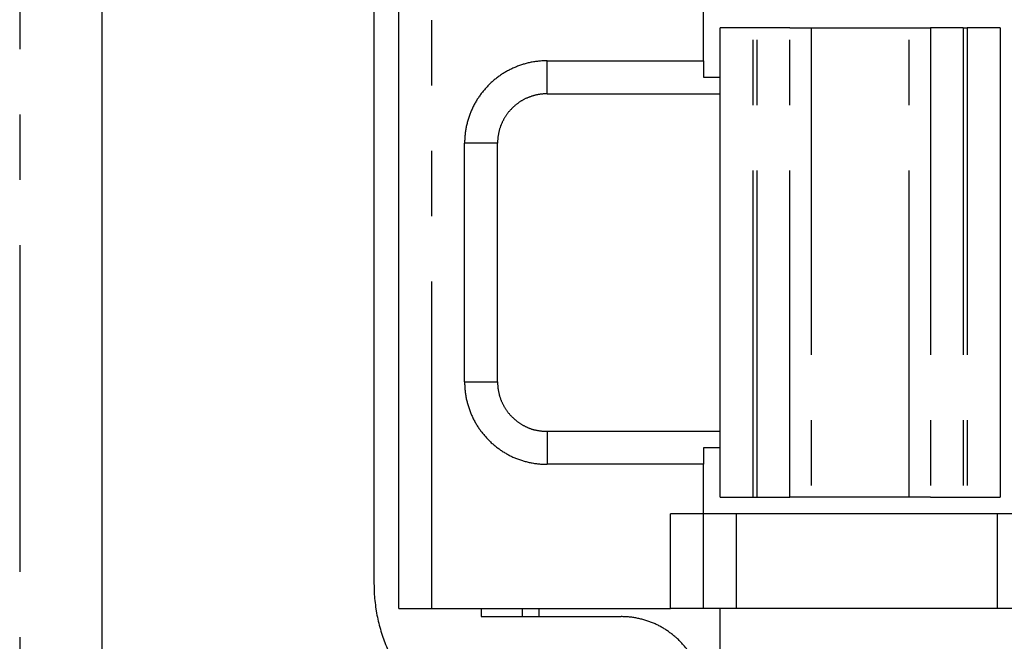
# Model space of a CAD drawing. Extents: x 165 to 437, y 99 to 231.
# Drawn here: x 205 to 211, y 171 to 174 of the extents above; entities that cross this region are included whole.
import ezdxf

# ---------------------------------------------------------------- set-up
doc = ezdxf.new("R2010")
doc.units = 0
for name, pattern in [('AI-LINETYPE-101', [3.96875, 1.984375, -0.396875, 0.396875, -0.396875, 0.396875, -0.396875]), ('AI-LINETYPE-105', [3.96875, 1.984375, -0.396875, 0.396875, -0.396875, 0.396875, -0.396875]), ('AI-LINETYPE-116', [3.96875, 1.984375, -0.396875, 0.396875, -0.396875, 0.396875, -0.396875]), ('AI-LINETYPE-117', [3.96875, 1.984375, -0.396875, 0.396875, -0.396875, 0.396875, -0.396875]), ('AI-LINETYPE-120', [3.96875, 1.984375, -0.396875, 0.396875, -0.396875, 0.396875, -0.396875]), ('AI-LINETYPE-124', [3.96875, 1.984375, -0.396875, 0.396875, -0.396875, 0.396875, -0.396875]), ('AI-LINETYPE-146', [3.96875, 1.984375, -0.396875, 0.396875, -0.396875, 0.396875, -0.396875]), ('AI-LINETYPE-170', [3.96875, 1.984375, -0.396875, 0.396875, -0.396875, 0.396875, -0.396875]), ('AI-LINETYPE-171', [3.96875, 1.984375, -0.396875, 0.396875, -0.396875, 0.396875, -0.396875]), ('AI-LINETYPE-175', [3.96875, 1.984375, -0.396875, 0.396875, -0.396875, 0.396875, -0.396875]), ('AI-LINETYPE-182', [3.96875, 1.984375, -0.396875, 0.396875, -0.396875, 0.396875, -0.396875]), ('AI-LINETYPE-190', [3.96875, 1.984375, -0.396875, 0.396875, -0.396875, 0.396875, -0.396875]), ('AI-LINETYPE-191', [3.96875, 1.984375, -0.396875, 0.396875, -0.396875, 0.396875, -0.396875]), ('AI-LINETYPE-38', [3.96875, 1.984375, -0.396875, 0.396875, -0.396875, 0.396875, -0.396875]), ('AI-LINETYPE-89', [3.96875, 1.984375, -0.396875, 0.396875, -0.396875, 0.396875, -0.396875]), ('AI-LINETYPE-90', [3.96875, 1.984375, -0.396875, 0.396875, -0.396875, 0.396875, -0.396875]), ('AI-LINETYPE-91', [3.96875, 1.984375, -0.396875, 0.396875, -0.396875, 0.396875, -0.396875]), ('AI-LINETYPE-96', [3.96875, 1.984375, -0.396875, 0.396875, -0.396875, 0.396875, -0.396875])]:
    doc.linetypes.add(name, pattern=pattern)
doc.layers.get('0').update_dxf_attribs({"linetype": 'CONTINUOUS'})

# ---------------------------------------------------------------- blocks, each defined once
blk = doc.blocks.new('BLOCK_263')
at = {"color": 7}
blk.add_lwpolyline([(7.1536, 167.0476), (6.9536, 167.0476)], dxfattribs=at)
blk = doc.blocks.new('BLOCK_264')
at = {"color": 7}
blk.add_lwpolyline([(6.9536, 164.1976), (7.1536, 164.1976)], dxfattribs=at)
blk = doc.blocks.new('BLOCK_265')
at = {"color": 7}
blk.add_lwpolyline([(6.9536, 164.1976), (6.9536, 167.0476)], dxfattribs=at)
blk = doc.blocks.new('BLOCK_266')
at = {"color": 7}
blk.add_lwpolyline([(7.3765, 167.0476), (7.1782, 167.0476)], dxfattribs=at)
blk = doc.blocks.new('BLOCK_267')
at = {"color": 7}
blk.add_lwpolyline([(7.1782, 164.1976), (7.3765, 164.1976)], dxfattribs=at)
blk = doc.blocks.new('BLOCK_277')
at = {"color": 7}
blk.add_lwpolyline([(7.1782, 167.0476), (7.1536, 167.0476)], dxfattribs=at)
blk = doc.blocks.new('BLOCK_278')
at = {"color": 7}
blk.add_lwpolyline([(7.1536, 164.1976), (7.1782, 164.1976)], dxfattribs=at)
blk = doc.blocks.new('BLOCK_282')
at = {"color": 7}
blk.add_lwpolyline([(8.6536, 167.0476), (8.6536, 164.1976)], dxfattribs=at)
blk = doc.blocks.new('BLOCK_283')
at = {"color": 7}
blk.add_lwpolyline([(8.4536, 164.1976), (8.6536, 164.1976)], dxfattribs=at)
blk = doc.blocks.new('BLOCK_284')
at = {"color": 7}
blk.add_lwpolyline([(8.6536, 167.0476), (8.4536, 167.0476)], dxfattribs=at)
blk = doc.blocks.new('BLOCK_296')
at = {"color": 7}
blk.add_lwpolyline([(8.429, 164.1976), (8.4536, 164.1976)], dxfattribs=at)
blk = doc.blocks.new('BLOCK_297')
at = {"color": 7}
blk.add_lwpolyline([(8.429, 167.0476), (8.4536, 167.0476)], dxfattribs=at)
blk = doc.blocks.new('BLOCK_303')
at = {"color": 7}
blk.add_lwpolyline([(8.2307, 164.1976), (8.429, 164.1976)], dxfattribs=at)
blk = doc.blocks.new('BLOCK_304')
at = {"color": 7}
blk.add_lwpolyline([(8.429, 167.0476), (8.2307, 167.0476)], dxfattribs=at)
blk = doc.blocks.new('BLOCK_336')
at = {"color": 7}
blk.add_lwpolyline([(7.5061, 164.1976), (7.3765, 164.1976)], dxfattribs=at)
blk = doc.blocks.new('BLOCK_337')
at = {"color": 7}
blk.add_lwpolyline([(7.3765, 167.0476), (7.5061, 167.0476)], dxfattribs=at)
blk = doc.blocks.new('BLOCK_338')
at = {"color": 7}
blk.add_lwpolyline([(8.2307, 164.1976), (8.101, 164.1976)], dxfattribs=at)
blk = doc.blocks.new('BLOCK_339')
at = {"color": 7}
blk.add_lwpolyline([(8.101, 167.0476), (8.2307, 167.0476)], dxfattribs=at)
blk = doc.blocks.new('BLOCK_342')
at = {"color": 7}
blk.add_lwpolyline([(8.8113, 164.0976), (8.6381, 164.0976)], dxfattribs=at)
blk = doc.blocks.new('BLOCK_343')
at = {"color": 7}
blk.add_lwpolyline([(8.8113, 163.5226), (8.6381, 163.5226)], dxfattribs=at)
blk = doc.blocks.new('BLOCK_349')
at = {"color": 7}
blk.add_lwpolyline([(8.6381, 164.0976), (7.0536, 164.0976)], dxfattribs=at)
blk = doc.blocks.new('BLOCK_350')
at = {"color": 7}
blk.add_lwpolyline([(8.6381, 163.5226), (7.0536, 163.5226)], dxfattribs=at)
blk = doc.blocks.new('BLOCK_355')
at = {"color": 7}
blk.add_lwpolyline([(6.8536, 163.5226), (6.8536, 164.0976)], dxfattribs=at)
blk = doc.blocks.new('BLOCK_356')
at = {"color": 7}
blk.add_lwpolyline([(7.0536, 164.0976), (6.8536, 164.0976)], dxfattribs=at)
blk = doc.blocks.new('BLOCK_357')
at = {"color": 7}
blk.add_lwpolyline([(7.0536, 163.5226), (6.8536, 163.5226)], dxfattribs=at)
blk = doc.blocks.new('BLOCK_396')
at = {"color": 7}
blk.add_lwpolyline([(8.101, 164.1976), (7.5061, 164.1976)], dxfattribs=at)
blk = doc.blocks.new('BLOCK_397')
at = {"color": 7}
blk.add_lwpolyline([(7.5061, 167.0476), (8.101, 167.0476)], dxfattribs=at)
blk = doc.blocks.new('BLOCK_412')
at = {"color": 7}
blk.add_lwpolyline([(6.8536, 164.0976), (6.6536, 164.0976)], dxfattribs=at)
blk = doc.blocks.new('BLOCK_413')
at = {"color": 7}
blk.add_lwpolyline([(6.8536, 163.5226), (6.6536, 163.5226)], dxfattribs=at)
blk = doc.blocks.new('BLOCK_440')
at = {"color": 7}
blk.add_lwpolyline([(6.8536, 164.0976), (6.8536, 164.3976)], dxfattribs=at)
blk = doc.blocks.new('BLOCK_469')
at = {"color": 7}
blk.add_lwpolyline([(6.8536, 166.8476), (6.8536, 167.1476)], dxfattribs=at)
blk = doc.blocks.new('BLOCK_470')
at = {"color": 7}
blk.add_lwpolyline([(5.9036, 166.8476), (6.8536, 166.8476)], dxfattribs=at)
blk = doc.blocks.new('BLOCK_471')
at = {"color": 7}
blk.add_polyline3d([(5.90357, 166.848, 0), (5.89705, 166.848, 0), (5.89056, 166.847, 0), (5.88409, 166.847, 0), (5.87763, 166.847, 0), (5.8712, 166.847, 0), (5.8648, 166.846, 0), (5.85841, 166.846, 0), (5.85205, 166.845, 0), (5.84571, 166.844, 0), (5.83939, 166.844, 0), (5.8331, 166.843, 0), (5.82683, 166.842, 0), (5.82059, 166.841, 0), (5.81438, 166.84, 0), (5.80819, 166.839, 0), (5.80203, 166.837, 0), (5.7959, 166.836, 0), (5.78979, 166.835, 0), (5.78371, 166.833, 0), (5.77766, 166.832, 0), (5.77165, 166.83, 0), (5.76566, 166.828, 0), (5.7597, 166.827, 0), (5.75377, 166.825, 0), (5.74788, 166.823, 0), (5.74201, 166.821, 0), (5.73618, 166.819, 0), (5.73038, 166.817, 0), (5.72462, 166.815, 0), (5.71889, 166.812, 0), (5.71319, 166.81, 0), (5.70753, 166.808, 0), (5.70191, 166.805, 0), (5.69632, 166.803, 0), (5.69076, 166.8, 0), (5.68525, 166.798, 0), (5.67977, 166.795, 0), (5.67433, 166.792, 0), (5.66893, 166.789, 0), (5.66356, 166.786, 0), (5.65824, 166.783, 0), (5.65296, 166.78, 0), (5.64772, 166.777, 0), (5.64251, 166.774, 0), (5.63735, 166.771, 0), (5.63224, 166.768, 0), (5.62716, 166.764, 0), (5.62213, 166.761, 0), (5.61714, 166.757, 0), (5.6122, 166.754, 0), (5.6073, 166.75, 0), (5.60244, 166.747, 0), (5.59763, 166.743, 0), (5.59287, 166.739, 0), (5.58815, 166.736, 0), (5.58348, 166.732, 0), (5.57886, 166.728, 0), (5.57429, 166.724, 0), (5.56976, 166.72, 0), (5.56528, 166.716, 0), (5.56086, 166.712, 0), (5.55648, 166.708, 0), (5.55216, 166.703, 0), (5.54788, 166.699, 0), (5.54366, 166.695, 0), (5.53949, 166.69, 0), (5.53537, 166.686, 0), (5.5313, 166.681, 0), (5.52729, 166.677, 0), (5.52333, 166.672, 0), (5.51943, 166.668, 0), (5.51558, 166.663, 0), (5.51179, 166.658, 0), (5.50806, 166.654, 0), (5.50438, 166.649, 0), (5.50075, 166.644, 0), (5.49719, 166.639, 0), (5.49368, 166.634, 0), (5.49024, 166.629, 0), (5.48685, 166.624, 0), (5.48352, 166.619, 0), (5.48025, 166.614, 0), (5.47704, 166.609, 0), (5.47389, 166.603, 0), (5.47081, 166.598, 0), (5.46779, 166.593, 0), (5.46482, 166.588, 0), (5.46193, 166.582, 0), (5.45909, 166.577, 0), (5.45632, 166.571, 0), (5.45362, 166.566, 0), (5.45098, 166.56, 0), (5.44841, 166.555, 0), (5.4459, 166.549, 0), (5.44346, 166.544, 0), (5.44108, 166.538, 0), (5.43878, 166.532, 0), (5.43654, 166.527, 0), (5.43437, 166.521, 0), (5.43227, 166.515, 0), (5.43024, 166.509, 0), (5.42828, 166.503, 0), (5.42639, 166.497, 0), (5.42457, 166.491, 0), (5.42283, 166.486, 0), (5.42115, 166.48, 0), (5.41955, 166.474, 0), (5.41802, 166.467, 0), (5.41657, 166.461, 0), (5.41519, 166.455, 0), (5.41388, 166.449, 0), (5.41265, 166.443, 0), (5.4115, 166.437, 0), (5.41042, 166.431, 0), (5.40942, 166.424, 0), (5.40849, 166.418, 0), (5.40765, 166.412, 0), (5.40688, 166.405, 0), (5.40619, 166.399, 0), (5.40558, 166.393, 0), (5.40505, 166.386, 0), (5.4046, 166.38, 0), (5.40423, 166.374, 0), (5.40394, 166.367, 0), (5.40373, 166.361, 0), (5.40361, 166.354, 0), (5.40357, 166.348, 0)], dxfattribs=at)
blk = doc.blocks.new('BLOCK_472')
at = {"color": 7}
blk.add_lwpolyline([(5.4036, 164.8976), (5.4036, 166.3476)], dxfattribs=at)
blk = doc.blocks.new('BLOCK_473')
at = {"color": 7}
blk.add_polyline3d([(5.40357, 164.898, 0), (5.40361, 164.891, 0), (5.40373, 164.885, 0), (5.40394, 164.878, 0), (5.40423, 164.872, 0), (5.4046, 164.865, 0), (5.40505, 164.859, 0), (5.40558, 164.852, 0), (5.40619, 164.846, 0), (5.40688, 164.84, 0), (5.40765, 164.833, 0), (5.40849, 164.827, 0), (5.40942, 164.821, 0), (5.41042, 164.815, 0), (5.4115, 164.808, 0), (5.41265, 164.802, 0), (5.41388, 164.796, 0), (5.41519, 164.79, 0), (5.41657, 164.784, 0), (5.41802, 164.778, 0), (5.41955, 164.772, 0), (5.42115, 164.766, 0), (5.42283, 164.76, 0), (5.42457, 164.754, 0), (5.42639, 164.748, 0), (5.42828, 164.742, 0), (5.43024, 164.736, 0), (5.43227, 164.73, 0), (5.43437, 164.724, 0), (5.43654, 164.719, 0), (5.43878, 164.713, 0), (5.44108, 164.707, 0), (5.44346, 164.702, 0), (5.4459, 164.696, 0), (5.44841, 164.69, 0), (5.45098, 164.685, 0), (5.45362, 164.679, 0), (5.45632, 164.674, 0), (5.45909, 164.668, 0), (5.46193, 164.663, 0), (5.46482, 164.658, 0), (5.46779, 164.652, 0), (5.47081, 164.647, 0), (5.47389, 164.642, 0), (5.47704, 164.637, 0), (5.48025, 164.631, 0), (5.48352, 164.626, 0), (5.48685, 164.621, 0), (5.49024, 164.616, 0), (5.49368, 164.611, 0), (5.49719, 164.606, 0), (5.50075, 164.601, 0), (5.50438, 164.596, 0), (5.50806, 164.592, 0), (5.51179, 164.587, 0), (5.51558, 164.582, 0), (5.51943, 164.578, 0), (5.52333, 164.573, 0), (5.52729, 164.568, 0), (5.5313, 164.564, 0), (5.53537, 164.559, 0), (5.53949, 164.555, 0), (5.54366, 164.551, 0), (5.54788, 164.546, 0), (5.55216, 164.542, 0), (5.55648, 164.538, 0), (5.56086, 164.534, 0), (5.56528, 164.529, 0), (5.56976, 164.525, 0), (5.57429, 164.521, 0), (5.57886, 164.517, 0), (5.58348, 164.513, 0), (5.58815, 164.51, 0), (5.59287, 164.506, 0), (5.59763, 164.502, 0), (5.60244, 164.498, 0), (5.6073, 164.495, 0), (5.6122, 164.491, 0), (5.61714, 164.488, 0), (5.62213, 164.484, 0), (5.62716, 164.481, 0), (5.63224, 164.478, 0), (5.63735, 164.474, 0), (5.64251, 164.471, 0), (5.64772, 164.468, 0), (5.65296, 164.465, 0), (5.65824, 164.462, 0), (5.66356, 164.459, 0), (5.66893, 164.456, 0), (5.67433, 164.453, 0), (5.67977, 164.45, 0), (5.68525, 164.448, 0), (5.69076, 164.445, 0), (5.69632, 164.442, 0), (5.70191, 164.44, 0), (5.70753, 164.437, 0), (5.71319, 164.435, 0), (5.71889, 164.433, 0), (5.72462, 164.431, 0), (5.73038, 164.428, 0), (5.73618, 164.426, 0), (5.74201, 164.424, 0), (5.74788, 164.422, 0), (5.75377, 164.42, 0), (5.7597, 164.419, 0), (5.76566, 164.417, 0), (5.77165, 164.415, 0), (5.77766, 164.414, 0), (5.78371, 164.412, 0), (5.78979, 164.411, 0), (5.7959, 164.409, 0), (5.80203, 164.408, 0), (5.80819, 164.407, 0), (5.81438, 164.406, 0), (5.82059, 164.404, 0), (5.82683, 164.403, 0), (5.8331, 164.403, 0), (5.83939, 164.402, 0), (5.84571, 164.401, 0), (5.85205, 164.4, 0), (5.85841, 164.4, 0), (5.8648, 164.399, 0), (5.8712, 164.399, 0), (5.87763, 164.398, 0), (5.88409, 164.398, 0), (5.89056, 164.398, 0), (5.89705, 164.398, 0), (5.90357, 164.398, 0)], dxfattribs=at)
blk = doc.blocks.new('BLOCK_474')
at = {"color": 7}
blk.add_lwpolyline([(6.8536, 164.3976), (5.9036, 164.3976)], dxfattribs=at)
blk = doc.blocks.new('BLOCK_476')
at = {"color": 7}
blk.add_lwpolyline([(5.2036, 163.5226), (6.6536, 163.5226)], dxfattribs=at)
blk = doc.blocks.new('BLOCK_477')
at = {"color": 7}
blk.add_lwpolyline([(6.9536, 164.5976), (5.9036, 164.5976)], dxfattribs=at)
blk = doc.blocks.new('BLOCK_478')
at = {"color": 7}
blk.add_lwpolyline([(6.9536, 164.4976), (6.8536, 164.4976)], dxfattribs=at)
blk = doc.blocks.new('BLOCK_479')
at = {"color": 7}
blk.add_lwpolyline([(6.8536, 164.4976), (6.8536, 164.3976)], dxfattribs=at)
blk = doc.blocks.new('BLOCK_489')
at = {"color": 7}
blk.add_lwpolyline([(6.8536, 166.8476), (6.8536, 166.7476)], dxfattribs=at)
blk = doc.blocks.new('BLOCK_490')
at = {"color": 7}
blk.add_lwpolyline([(6.8536, 166.7476), (6.9536, 166.7476)], dxfattribs=at)
blk = doc.blocks.new('BLOCK_491')
at = {"color": 7}
blk.add_lwpolyline([(5.9036, 166.6476), (6.9536, 166.6476)], dxfattribs=at)
blk = doc.blocks.new('BLOCK_508')
at = {"color": 7}
blk.add_polyline3d([(5.90357, 166.648, 0), (5.89966, 166.648, 0), (5.89576, 166.648, 0), (5.89188, 166.647, 0), (5.88801, 166.647, 0), (5.88415, 166.647, 0), (5.8803, 166.647, 0), (5.87647, 166.646, 0), (5.87265, 166.646, 0), (5.86885, 166.646, 0), (5.86506, 166.645, 0), (5.86129, 166.645, 0), (5.85753, 166.644, 0), (5.85378, 166.643, 0), (5.85005, 166.643, 0), (5.84634, 166.642, 0), (5.84264, 166.641, 0), (5.83896, 166.641, 0), (5.8353, 166.64, 0), (5.83165, 166.639, 0), (5.82802, 166.638, 0), (5.82441, 166.637, 0), (5.82082, 166.636, 0), (5.81725, 166.635, 0), (5.81369, 166.634, 0), (5.81015, 166.633, 0), (5.80663, 166.632, 0), (5.80313, 166.63, 0), (5.79966, 166.629, 0), (5.7962, 166.628, 0), (5.79276, 166.626, 0), (5.78934, 166.625, 0), (5.78594, 166.624, 0), (5.78257, 166.622, 0), (5.77922, 166.621, 0), (5.77588, 166.619, 0), (5.77257, 166.618, 0), (5.76929, 166.616, 0), (5.76602, 166.614, 0), (5.76278, 166.613, 0), (5.75956, 166.611, 0), (5.75637, 166.609, 0), (5.7532, 166.607, 0), (5.75006, 166.605, 0), (5.74693, 166.604, 0), (5.74384, 166.602, 0), (5.74077, 166.6, 0), (5.73772, 166.598, 0), (5.7347, 166.596, 0), (5.73171, 166.594, 0), (5.72874, 166.591, 0), (5.7258, 166.589, 0), (5.72289, 166.587, 0), (5.72, 166.585, 0), (5.71715, 166.583, 0), (5.71432, 166.58, 0), (5.71152, 166.578, 0), (5.70874, 166.576, 0), (5.706, 166.573, 0), (5.70328, 166.571, 0), (5.7006, 166.569, 0), (5.69794, 166.566, 0), (5.69531, 166.564, 0), (5.69272, 166.561, 0), (5.69015, 166.558, 0), (5.68762, 166.556, 0), (5.68512, 166.553, 0), (5.68265, 166.551, 0), (5.68021, 166.548, 0), (5.6778, 166.545, 0), (5.67543, 166.542, 0), (5.67308, 166.54, 0), (5.67078, 166.537, 0), (5.6685, 166.534, 0), (5.66626, 166.531, 0), (5.66405, 166.528, 0), (5.66188, 166.525, 0), (5.65974, 166.522, 0), (5.65764, 166.519, 0), (5.65557, 166.516, 0), (5.65353, 166.513, 0), (5.65154, 166.51, 0), (5.64958, 166.507, 0), (5.64765, 166.504, 0), (5.64576, 166.501, 0), (5.64391, 166.498, 0), (5.6421, 166.495, 0), (5.64032, 166.492, 0), (5.63858, 166.488, 0), (5.63688, 166.485, 0), (5.63522, 166.482, 0), (5.6336, 166.479, 0), (5.63201, 166.475, 0), (5.63047, 166.472, 0), (5.62897, 166.469, 0), (5.6275, 166.465, 0), (5.62608, 166.462, 0), (5.62469, 166.458, 0), (5.62335, 166.455, 0), (5.62205, 166.452, 0), (5.62079, 166.448, 0), (5.61957, 166.445, 0), (5.61839, 166.441, 0), (5.61726, 166.437, 0), (5.61617, 166.434, 0), (5.61512, 166.43, 0), (5.61412, 166.427, 0), (5.61316, 166.423, 0), (5.61224, 166.42, 0), (5.61137, 166.416, 0), (5.61054, 166.412, 0), (5.60975, 166.409, 0), (5.60902, 166.405, 0), (5.60832, 166.401, 0), (5.60768, 166.397, 0), (5.60708, 166.394, 0), (5.60652, 166.39, 0), (5.60601, 166.386, 0), (5.60555, 166.382, 0), (5.60514, 166.379, 0), (5.60477, 166.375, 0), (5.60445, 166.371, 0), (5.60418, 166.367, 0), (5.60396, 166.363, 0), (5.60379, 166.359, 0), (5.60366, 166.355, 0), (5.60359, 166.352, 0), (5.60357, 166.348, 0)], dxfattribs=at)
blk = doc.blocks.new('BLOCK_520')
at = {"color": 7}
blk.add_lwpolyline([(5.6036, 164.8976), (5.6036, 166.3476)], dxfattribs=at)
blk = doc.blocks.new('BLOCK_521')
at = {"color": 7}
blk.add_polyline3d([(5.60357, 164.898, 0), (5.60359, 164.894, 0), (5.60366, 164.89, 0), (5.60379, 164.886, 0), (5.60396, 164.882, 0), (5.60418, 164.878, 0), (5.60445, 164.874, 0), (5.60477, 164.871, 0), (5.60514, 164.867, 0), (5.60555, 164.863, 0), (5.60601, 164.859, 0), (5.60652, 164.855, 0), (5.60708, 164.852, 0), (5.60768, 164.848, 0), (5.60832, 164.844, 0), (5.60902, 164.84, 0), (5.60975, 164.837, 0), (5.61054, 164.833, 0), (5.61137, 164.829, 0), (5.61224, 164.826, 0), (5.61316, 164.822, 0), (5.61412, 164.818, 0), (5.61512, 164.815, 0), (5.61617, 164.811, 0), (5.61726, 164.808, 0), (5.61839, 164.804, 0), (5.61957, 164.801, 0), (5.62079, 164.797, 0), (5.62205, 164.794, 0), (5.62335, 164.79, 0), (5.62469, 164.787, 0), (5.62608, 164.783, 0), (5.6275, 164.78, 0), (5.62897, 164.777, 0), (5.63047, 164.773, 0), (5.63201, 164.77, 0), (5.6336, 164.767, 0), (5.63522, 164.763, 0), (5.63688, 164.76, 0), (5.63858, 164.757, 0), (5.64032, 164.754, 0), (5.6421, 164.75, 0), (5.64391, 164.747, 0), (5.64576, 164.744, 0), (5.64765, 164.741, 0), (5.64958, 164.738, 0), (5.65154, 164.735, 0), (5.65353, 164.732, 0), (5.65557, 164.729, 0), (5.65764, 164.726, 0), (5.65974, 164.723, 0), (5.66188, 164.72, 0), (5.66405, 164.717, 0), (5.66626, 164.714, 0), (5.6685, 164.711, 0), (5.67078, 164.708, 0), (5.67308, 164.706, 0), (5.67543, 164.703, 0), (5.6778, 164.7, 0), (5.68021, 164.697, 0), (5.68265, 164.695, 0), (5.68512, 164.692, 0), (5.68762, 164.689, 0), (5.69015, 164.687, 0), (5.69272, 164.684, 0), (5.69531, 164.682, 0), (5.69794, 164.679, 0), (5.7006, 164.677, 0), (5.70328, 164.674, 0), (5.706, 164.672, 0), (5.70874, 164.669, 0), (5.71152, 164.667, 0), (5.71432, 164.665, 0), (5.71715, 164.663, 0), (5.72, 164.66, 0), (5.72289, 164.658, 0), (5.7258, 164.656, 0), (5.72874, 164.654, 0), (5.73171, 164.652, 0), (5.7347, 164.65, 0), (5.73772, 164.648, 0), (5.74077, 164.646, 0), (5.74384, 164.644, 0), (5.74693, 164.642, 0), (5.75006, 164.64, 0), (5.7532, 164.638, 0), (5.75637, 164.636, 0), (5.75956, 164.634, 0), (5.76278, 164.633, 0), (5.76602, 164.631, 0), (5.76929, 164.629, 0), (5.77257, 164.628, 0), (5.77588, 164.626, 0), (5.77922, 164.625, 0), (5.78257, 164.623, 0), (5.78594, 164.622, 0), (5.78934, 164.62, 0), (5.79276, 164.619, 0), (5.7962, 164.617, 0), (5.79966, 164.616, 0), (5.80313, 164.615, 0), (5.80663, 164.614, 0), (5.81015, 164.612, 0), (5.81369, 164.611, 0), (5.81725, 164.61, 0), (5.82082, 164.609, 0), (5.82441, 164.608, 0), (5.82802, 164.607, 0), (5.83165, 164.606, 0), (5.8353, 164.605, 0), (5.83896, 164.605, 0), (5.84264, 164.604, 0), (5.84634, 164.603, 0), (5.85005, 164.602, 0), (5.85378, 164.602, 0), (5.85753, 164.601, 0), (5.86129, 164.601, 0), (5.86506, 164.6, 0), (5.86885, 164.6, 0), (5.87265, 164.599, 0), (5.87647, 164.599, 0), (5.8803, 164.598, 0), (5.88415, 164.598, 0), (5.88801, 164.598, 0), (5.89188, 164.598, 0), (5.89576, 164.598, 0), (5.89966, 164.598, 0), (5.90357, 164.598, 0)], dxfattribs=at)
blk = doc.blocks.new('BLOCK_525')
at = {"color": 7}
blk.add_lwpolyline([(5.0036, 163.5226), (5.0036, 181.7226)], dxfattribs=at)
blk = doc.blocks.new('BLOCK_527')
at = {"color": 7}
blk.add_lwpolyline([(5.0036, 163.5226), (5.2036, 163.5226)], dxfattribs=at)
blk = doc.blocks.new('BLOCK_571')
at = {"color": 7}
blk.add_lwpolyline([(6.9536, 159.7226), (6.9536, 163.5226)], dxfattribs=at)
blk = doc.blocks.new('BLOCK_596')
at = {"color": 7}
blk.add_polyline3d([(6.85357, 162.973, 0), (6.85352, 162.979, 0), (6.8534, 162.986, 0), (6.85319, 162.992, 0), (6.8529, 162.999, 0), (6.85253, 163.005, 0), (6.85208, 163.011, 0), (6.85155, 163.018, 0), (6.85094, 163.024, 0), (6.85025, 163.03, 0), (6.84949, 163.037, 0), (6.84864, 163.043, 0), (6.84771, 163.049, 0), (6.84671, 163.056, 0), (6.84563, 163.062, 0), (6.84448, 163.068, 0), (6.84325, 163.074, 0), (6.84194, 163.08, 0), (6.84056, 163.086, 0), (6.83911, 163.092, 0), (6.83758, 163.099, 0), (6.83598, 163.105, 0), (6.8343, 163.111, 0), (6.83256, 163.116, 0), (6.83074, 163.122, 0), (6.82885, 163.128, 0), (6.82689, 163.134, 0), (6.82486, 163.14, 0), (6.82276, 163.146, 0), (6.82059, 163.152, 0), (6.81835, 163.157, 0), (6.81605, 163.163, 0), (6.81367, 163.169, 0), (6.81123, 163.174, 0), (6.80872, 163.18, 0), (6.80615, 163.185, 0), (6.80351, 163.191, 0), (6.80081, 163.196, 0), (6.79804, 163.202, 0), (6.7952, 163.207, 0), (6.79231, 163.213, 0), (6.78935, 163.218, 0), (6.78632, 163.223, 0), (6.78324, 163.228, 0), (6.78009, 163.234, 0), (6.77688, 163.239, 0), (6.77361, 163.244, 0), (6.77028, 163.249, 0), (6.7669, 163.254, 0), (6.76345, 163.259, 0), (6.75994, 163.264, 0), (6.75638, 163.269, 0), (6.75275, 163.274, 0), (6.74908, 163.279, 0), (6.74534, 163.283, 0), (6.74155, 163.288, 0), (6.7377, 163.293, 0), (6.7338, 163.297, 0), (6.72984, 163.302, 0), (6.72583, 163.306, 0), (6.72176, 163.311, 0), (6.71764, 163.315, 0), (6.71347, 163.32, 0), (6.70925, 163.324, 0), (6.70497, 163.328, 0), (6.70065, 163.333, 0), (6.69627, 163.337, 0), (6.69185, 163.341, 0), (6.68737, 163.345, 0), (6.68284, 163.349, 0), (6.67827, 163.353, 0), (6.67365, 163.357, 0), (6.66898, 163.361, 0), (6.66426, 163.364, 0), (6.6595, 163.368, 0), (6.65469, 163.372, 0), (6.64984, 163.375, 0), (6.64494, 163.379, 0), (6.63999, 163.382, 0), (6.635, 163.386, 0), (6.62997, 163.389, 0), (6.62489, 163.393, 0), (6.61978, 163.396, 0), (6.61462, 163.399, 0), (6.60942, 163.402, 0), (6.60417, 163.405, 0), (6.59889, 163.408, 0), (6.59357, 163.411, 0), (6.5882, 163.414, 0), (6.5828, 163.417, 0), (6.57736, 163.42, 0), (6.57188, 163.423, 0), (6.56637, 163.425, 0), (6.56081, 163.428, 0), (6.55523, 163.43, 0), (6.5496, 163.433, 0), (6.54394, 163.435, 0), (6.53824, 163.437, 0), (6.53251, 163.44, 0), (6.52675, 163.442, 0), (6.52095, 163.444, 0), (6.51512, 163.446, 0), (6.50925, 163.448, 0), (6.50336, 163.45, 0), (6.49743, 163.452, 0), (6.49147, 163.453, 0), (6.48548, 163.455, 0), (6.47947, 163.457, 0), (6.47342, 163.458, 0), (6.46734, 163.46, 0), (6.46123, 163.461, 0), (6.4551, 163.462, 0), (6.44894, 163.464, 0), (6.44275, 163.465, 0), (6.43654, 163.466, 0), (6.4303, 163.467, 0), (6.42403, 163.468, 0), (6.41774, 163.469, 0), (6.41142, 163.469, 0), (6.40508, 163.47, 0), (6.39872, 163.471, 0), (6.39234, 163.471, 0), (6.38593, 163.472, 0), (6.3795, 163.472, 0), (6.37304, 163.472, 0), (6.36657, 163.472, 0), (6.36008, 163.473, 0), (6.35357, 163.473, 0)], dxfattribs=at)
blk = doc.blocks.new('BLOCK_597')
at = {"color": 7}
blk.add_lwpolyline([(5.8536, 163.4726), (6.3536, 163.4726)], dxfattribs=at)
blk = doc.blocks.new('BLOCK_610')
at = {"color": 7}
blk.add_lwpolyline([(5.7536, 163.5226), (5.7536, 163.4726)], dxfattribs=at)
blk = doc.blocks.new('BLOCK_611')
at = {"color": 7}
blk.add_lwpolyline([(5.7536, 163.4726), (5.8536, 163.4726)], dxfattribs=at)
blk = doc.blocks.new('BLOCK_615')
at = {"color": 7}
blk.add_lwpolyline([(5.5036, 163.5226), (5.5036, 163.4726)], dxfattribs=at)
blk = doc.blocks.new('BLOCK_617')
at = {"color": 7}
blk.add_lwpolyline([(5.5036, 163.4726), (5.7536, 163.4726)], dxfattribs=at)
blk = doc.blocks.new('BLOCK_959')
at = {"color": 7}
blk.add_lwpolyline([(4.8536, 181.5726), (4.8536, 163.6726)], dxfattribs=at)
blk = doc.blocks.new('BLOCK_960')
at = {"color": 7}
blk.add_polyline3d([(4.85357, 163.673, 0), (4.85365, 163.66, 0), (4.8539, 163.647, 0), (4.85431, 163.634, 0), (4.85489, 163.621, 0), (4.85563, 163.608, 0), (4.85653, 163.595, 0), (4.85759, 163.582, 0), (4.85881, 163.57, 0), (4.86019, 163.557, 0), (4.86173, 163.544, 0), (4.86342, 163.532, 0), (4.86527, 163.519, 0), (4.86727, 163.507, 0), (4.86943, 163.494, 0), (4.87174, 163.482, 0), (4.8742, 163.47, 0), (4.87681, 163.457, 0), (4.87957, 163.445, 0), (4.88248, 163.433, 0), (4.88554, 163.421, 0), (4.88874, 163.409, 0), (4.89209, 163.397, 0), (4.89558, 163.385, 0), (4.89922, 163.373, 0), (4.90299, 163.361, 0), (4.90691, 163.349, 0), (4.91098, 163.338, 0), (4.91518, 163.326, 0), (4.91951, 163.315, 0), (4.92399, 163.303, 0), (4.9286, 163.292, 0), (4.93335, 163.281, 0), (4.93823, 163.269, 0), (4.94325, 163.258, 0), (4.94839, 163.247, 0), (4.95367, 163.236, 0), (4.95908, 163.225, 0), (4.96462, 163.214, 0), (4.97029, 163.203, 0), (4.97608, 163.193, 0), (4.98201, 163.182, 0), (4.98805, 163.171, 0), (4.99422, 163.161, 0), (5.00052, 163.15, 0), (5.00693, 163.14, 0), (5.01347, 163.13, 0), (5.02013, 163.12, 0), (5.0269, 163.11, 0), (5.0338, 163.1, 0), (5.04081, 163.09, 0), (5.04794, 163.08, 0), (5.05519, 163.07, 0), (5.06255, 163.061, 0), (5.07002, 163.051, 0), (5.0776, 163.042, 0), (5.0853, 163.032, 0), (5.0931, 163.023, 0), (5.10102, 163.014, 0), (5.10904, 163.005, 0), (5.11717, 162.996, 0), (5.12541, 162.987, 0), (5.13375, 162.978, 0), (5.1422, 162.97, 0), (5.15075, 162.961, 0), (5.1594, 162.953, 0), (5.16815, 162.944, 0), (5.177, 162.936, 0), (5.18596, 162.928, 0), (5.19501, 162.92, 0), (5.20415, 162.912, 0), (5.2134, 162.904, 0), (5.22274, 162.897, 0), (5.23217, 162.889, 0), (5.2417, 162.882, 0), (5.25132, 162.874, 0), (5.26103, 162.867, 0), (5.27083, 162.86, 0), (5.28071, 162.853, 0), (5.29069, 162.846, 0), (5.30076, 162.839, 0), (5.31091, 162.833, 0), (5.32114, 162.826, 0), (5.33146, 162.82, 0), (5.34187, 162.813, 0), (5.35235, 162.807, 0), (5.36292, 162.801, 0), (5.37356, 162.795, 0), (5.38429, 162.789, 0), (5.39509, 162.784, 0), (5.40597, 162.778, 0), (5.41693, 162.773, 0), (5.42796, 162.767, 0), (5.43907, 162.762, 0), (5.45025, 162.757, 0), (5.4615, 162.752, 0), (5.47282, 162.748, 0), (5.48421, 162.743, 0), (5.49567, 162.739, 0), (5.5072, 162.734, 0), (5.5188, 162.73, 0), (5.53046, 162.726, 0), (5.54219, 162.722, 0), (5.55398, 162.718, 0), (5.56583, 162.715, 0), (5.57775, 162.711, 0), (5.58973, 162.708, 0), (5.60176, 162.705, 0), (5.61386, 162.702, 0), (5.62601, 162.699, 0), (5.63823, 162.696, 0), (5.65049, 162.693, 0), (5.66282, 162.691, 0), (5.67519, 162.688, 0), (5.68762, 162.686, 0), (5.7001, 162.684, 0), (5.71263, 162.682, 0), (5.72522, 162.681, 0), (5.73785, 162.679, 0), (5.75053, 162.678, 0), (5.76325, 162.677, 0), (5.77602, 162.676, 0), (5.78884, 162.675, 0), (5.8017, 162.674, 0), (5.81461, 162.673, 0), (5.82755, 162.673, 0), (5.84054, 162.673, 0), (5.85357, 162.673, 0)], dxfattribs=at)
blk = doc.blocks.new('BLOCK_1732')
at = {"color": 7}
blk.add_lwpolyline([(3.2036, 136.5726), (3.2036, 185.5726)], dxfattribs=at)
blk = doc.blocks.new('BLOCK_1750')
at = {"color": 7, "linetype": 'AI-LINETYPE-38'}
blk.add_lwpolyline([(2.7036, 185.5726), (2.7036, 136.5726)], dxfattribs=at)
blk = doc.blocks.new('BLOCK_1801')
at = {"color": 7, "linetype": 'AI-LINETYPE-89'}
blk.add_lwpolyline([(7.1536, 164.1976), (7.1536, 167.0476)], dxfattribs=at)
blk = doc.blocks.new('BLOCK_1802')
at = {"color": 7, "linetype": 'AI-LINETYPE-90'}
blk.add_lwpolyline([(7.3765, 164.1976), (7.3765, 167.0476)], dxfattribs=at)
blk = doc.blocks.new('BLOCK_1803')
at = {"color": 7, "linetype": 'AI-LINETYPE-91'}
blk.add_lwpolyline([(7.1782, 164.1976), (7.1782, 167.0476)], dxfattribs=at)
blk = doc.blocks.new('BLOCK_1808')
at = {"color": 7, "linetype": 'AI-LINETYPE-96'}
blk.add_lwpolyline([(8.4536, 167.0476), (8.4536, 164.1976)], dxfattribs=at)
blk = doc.blocks.new('BLOCK_1813')
at = {"color": 7, "linetype": 'AI-LINETYPE-101'}
blk.add_lwpolyline([(8.429, 167.0476), (8.429, 164.1976)], dxfattribs=at)
blk = doc.blocks.new('BLOCK_1817')
at = {"color": 7, "linetype": 'AI-LINETYPE-105'}
blk.add_lwpolyline([(8.2307, 167.0476), (8.2307, 164.1976)], dxfattribs=at)
blk = doc.blocks.new('BLOCK_1828')
at = {"color": 7, "linetype": 'AI-LINETYPE-116'}
blk.add_lwpolyline([(7.5061, 167.0476), (7.5061, 164.1976)], dxfattribs=at)
blk = doc.blocks.new('BLOCK_1829')
at = {"color": 7, "linetype": 'AI-LINETYPE-117'}
blk.add_lwpolyline([(8.101, 164.1976), (8.101, 167.0476)], dxfattribs=at)
blk = doc.blocks.new('BLOCK_1832')
at = {"color": 7, "linetype": 'AI-LINETYPE-120'}
blk.add_lwpolyline([(8.6381, 163.5226), (8.6381, 164.0976)], dxfattribs=at)
blk = doc.blocks.new('BLOCK_1836')
at = {"color": 7, "linetype": 'AI-LINETYPE-124'}
blk.add_lwpolyline([(7.0536, 163.5226), (7.0536, 164.0976)], dxfattribs=at)
blk = doc.blocks.new('BLOCK_1858')
at = {"color": 7, "linetype": 'AI-LINETYPE-146'}
blk.add_lwpolyline([(6.6536, 163.5226), (6.6536, 164.0976)], dxfattribs=at)
blk = doc.blocks.new('BLOCK_1882')
at = {"color": 7, "linetype": 'AI-LINETYPE-170'}
blk.add_lwpolyline([(5.2036, 163.5226), (5.2036, 181.7226)], dxfattribs=at)
blk = doc.blocks.new('BLOCK_1883')
at = {"color": 7, "linetype": 'AI-LINETYPE-171'}
blk.add_lwpolyline([(5.9036, 164.5976), (5.9036, 164.3976)], dxfattribs=at)
blk = doc.blocks.new('BLOCK_1887')
at = {"color": 7, "linetype": 'AI-LINETYPE-175'}
blk.add_lwpolyline([(5.9036, 166.6476), (5.9036, 166.8476)], dxfattribs=at)
blk = doc.blocks.new('BLOCK_1894')
at = {"color": 7, "linetype": 'AI-LINETYPE-182'}
blk.add_lwpolyline([(5.6036, 166.3476), (5.4036, 166.3476)], dxfattribs=at)
blk = doc.blocks.new('BLOCK_1902')
at = {"color": 7, "linetype": 'AI-LINETYPE-190'}
blk.add_lwpolyline([(5.4036, 164.8976), (5.6036, 164.8976)], dxfattribs=at)
blk = doc.blocks.new('BLOCK_1903')
at = {"color": 7, "linetype": 'AI-LINETYPE-191'}
blk.add_lwpolyline([(5.8536, 163.5226), (5.8536, 163.4726)], dxfattribs=at)

msp = doc.modelspace()

# ---------------------------------------------------------------- block references
for name in ['BLOCK_1750', 'BLOCK_1732', 'BLOCK_525', 'BLOCK_1882', 'BLOCK_959', 'BLOCK_469', 'BLOCK_263', 'BLOCK_265', 'BLOCK_277', 'BLOCK_1801', 'BLOCK_266', 'BLOCK_1803', 'BLOCK_337', 'BLOCK_1802', 'BLOCK_397', 'BLOCK_1828', 'BLOCK_339', 'BLOCK_1829', 'BLOCK_304', 'BLOCK_1817', 'BLOCK_297', 'BLOCK_1813', 'BLOCK_284', 'BLOCK_1808', 'BLOCK_282', 'BLOCK_471', 'BLOCK_470', 'BLOCK_1887', 'BLOCK_489', 'BLOCK_490', 'BLOCK_508', 'BLOCK_491', 'BLOCK_472', 'BLOCK_1894', 'BLOCK_520', 'BLOCK_473', 'BLOCK_1902', 'BLOCK_521', 'BLOCK_477', 'BLOCK_1883', 'BLOCK_478', 'BLOCK_479', 'BLOCK_474', 'BLOCK_440', 'BLOCK_264', 'BLOCK_278', 'BLOCK_267', 'BLOCK_336', 'BLOCK_396', 'BLOCK_338', 'BLOCK_303', 'BLOCK_296', 'BLOCK_283', 'BLOCK_412', 'BLOCK_1858', 'BLOCK_355', 'BLOCK_356', 'BLOCK_349', 'BLOCK_1836', 'BLOCK_342', 'BLOCK_1832', 'BLOCK_960', 'BLOCK_527', 'BLOCK_476', 'BLOCK_615', 'BLOCK_610', 'BLOCK_1903', 'BLOCK_413', 'BLOCK_357', 'BLOCK_571', 'BLOCK_350', 'BLOCK_343', 'BLOCK_617', 'BLOCK_611', 'BLOCK_597', 'BLOCK_596']:
    msp.add_blockref(name, (202.6979, 7.3666))

doc.saveas('drawing.dxf')
